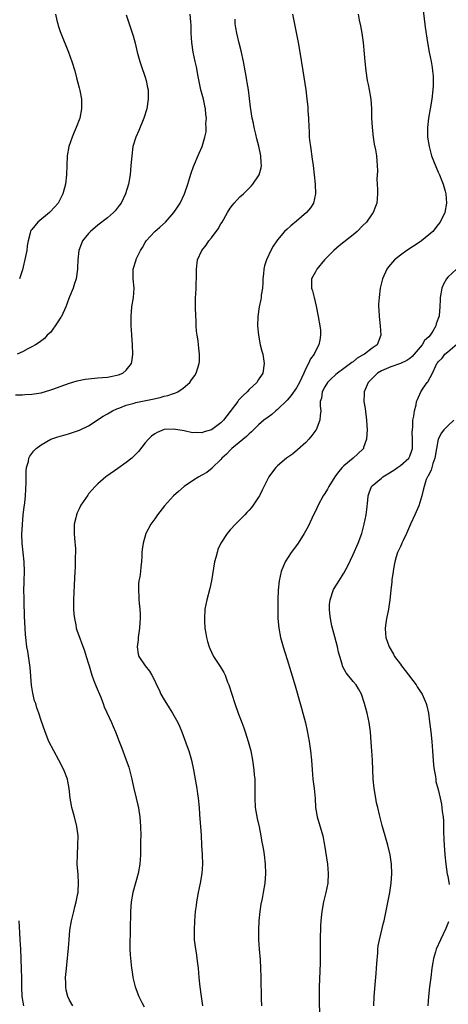
# Model space of a CAD drawing. Units: inches. Extents: x 2631000 to 2634000, y 1452000 to 1455000.
# Drawn here: x 2633086 to 2633177, y 1452665 to 1452874 of the extents above; entities that cross this region are included whole.
import ezdxf

# ---------------------------------------------------------------- set-up
doc = ezdxf.new("R2010")
doc.units = ezdxf.units.IN
doc.header["$MEASUREMENT"] = 0
doc.layers.add('LD26311452_10ft', color=51, linetype='Continuous')

msp = doc.modelspace()

# ---------------------------------------------------------------- linework, layer by layer
at = {"layer": 'LD26311452_10ft'}
for points, elevation in [([(2633171.8, 1452875.8), (2633172.26, 1452872.26), (2633172.76, 1452869), (2633173.1, 1452867), (2633173.5, 1452865), (2633173.73, 1452863.73), (2633173.82, 1452863), (2633173.92, 1452861.92), (2633173.95, 1452861), (2633173.93, 1452859.93), (2633173.89, 1452859), (2633173.66, 1452857), (2633173.31, 1452855), (2633172.93, 1452853), (2633172.72, 1452851), (2633172.76, 1452849), (2633173.06, 1452847), (2633173.61, 1452845), (2633173.97, 1452843.97), (2633175, 1452841.54), (2633175.25, 1452841), (2633175.73, 1452839.73), (2633176.06, 1452839), (2633176.49, 1452837.51), (2633176.63, 1452837), (2633176.76, 1452835), (2633176.37, 1452833), (2633175.42, 1452831), (2633175, 1452830.45), (2633173.83, 1452829), (2633173, 1452828.25), (2633171.45, 1452827), (2633171.19, 1452826.81), (2633168.38, 1452825), (2633167, 1452824), (2633165.75, 1452823), (2633164.48, 1452821.52), (2633164.1, 1452821), (2633163.22, 1452819), (2633162.74, 1452817), (2633162.47, 1452815), (2633162.39, 1452813.61), (2633162.38, 1452813), (2633162.42, 1452812.42), (2633162.48, 1452811), (2633162.7, 1452809), (2633162.84, 1452807), (2633162.09, 1452805), (2633161, 1452804.26), (2633159.41, 1452803), (2633159.13, 1452802.87), (2633159, 1452802.77), (2633157.86, 1452802.14), (2633157, 1452801.4), (2633156.75, 1452801.25), (2633156.46, 1452801), (2633155, 1452799.97), (2633153.66, 1452799), (2633153.3, 1452798.7), (2633152.26, 1452797.74), (2633151.57, 1452797), (2633151, 1452796.07), (2633150.45, 1452795), (2633150.29, 1452793.71), (2633150.05, 1452793), (2633149.99, 1452791.99), (2633150.13, 1452791), (2633150, 1452790), (2633149.97, 1452789), (2633149.14, 1452787), (2633149.09, 1452786.91), (2633148.24, 1452785.76), (2633147.62, 1452785), (2633147, 1452784.33), (2633145.25, 1452782.75), (2633144.14, 1452781.86), (2633142.9, 1452781), (2633141, 1452779.36), (2633140.64, 1452779), (2633139.94, 1452778.06), (2633139.18, 1452777), (2633137.77, 1452774.23), (2633137.17, 1452773), (2633137, 1452772.73), (2633135.83, 1452771), (2633135.48, 1452770.52), (2633135, 1452769.95), (2633134.53, 1452769.47), (2633134.05, 1452769), (2633133, 1452767.9), (2633132.08, 1452767), (2633131, 1452765.78), (2633130.37, 1452765), (2633129.02, 1452762.98), (2633128.39, 1452761.61), (2633128.2, 1452761), (2633127.96, 1452759.96), (2633127.69, 1452759), (2633127.02, 1452754.98), (2633126.65, 1452753.35), (2633126.02, 1452751), (2633125.64, 1452749), (2633125.51, 1452747), (2633125.54, 1452746.46), (2633125.64, 1452745), (2633125.83, 1452743.83), (2633125.95, 1452743), (2633126.16, 1452742.16), (2633126.5, 1452741), (2633126.64, 1452740.64), (2633127, 1452739.91), (2633127.48, 1452739), (2633128.87, 1452736.87), (2633129.6, 1452735.6), (2633129.88, 1452735), (2633130.44, 1452733.56), (2633130.68, 1452733), (2633131.95, 1452729), (2633132.67, 1452727), (2633133.44, 1452725), (2633133.86, 1452723.86), (2633134.15, 1452723), (2633134.78, 1452721), (2633135.32, 1452719), (2633135.7, 1452717), (2633135.96, 1452715), (2633136.06, 1452713.94), (2633136.16, 1452713), (2633136.21, 1452712.21), (2633136.22, 1452711), (2633136.17, 1452709.83), (2633136.17, 1452709), (2633136.28, 1452707), (2633136.69, 1452704.69), (2633137.11, 1452702.89), (2633137.47, 1452701), (2633137.69, 1452699.69), (2633137.84, 1452699), (2633138.02, 1452697.98), (2633138.17, 1452697), (2633138.4, 1452695), (2633138.45, 1452693), (2633138.28, 1452691), (2633137.95, 1452689), (2633137.73, 1452687.73), (2633137.48, 1452686.52), (2633137.25, 1452685), (2633137.02, 1452683), (2633136.94, 1452681.06), (2633136.98, 1452679), (2633137.1, 1452677), (2633137.29, 1452674.71), (2633137.4, 1452673), (2633137.47, 1452671), (2633137.54, 1452666.46), (2633137.59, 1452665)], 10780), ([(2633085.58, 1452794.42), (2633087, 1452794.42), (2633087.54, 1452794.46), (2633089, 1452794.52), (2633091, 1452794.85), (2633093, 1452795.45), (2633093.69, 1452795.69), (2633095, 1452796.19), (2633097, 1452796.89), (2633098.63, 1452797.37), (2633100.3, 1452797.7), (2633101, 1452797.82), (2633103, 1452797.99), (2633103.95, 1452798.05), (2633105, 1452798.16), (2633105.73, 1452798.27), (2633107, 1452798.55), (2633107.35, 1452798.65), (2633108.28, 1452799), (2633109, 1452799.59), (2633110.06, 1452801), (2633110.21, 1452801.79), (2633110.38, 1452803), (2633110.33, 1452805), (2633110.19, 1452807), (2633110.13, 1452808.13), (2633110.05, 1452809), (2633110.05, 1452810.05), (2633110.02, 1452811), (2633110.2, 1452813), (2633110.51, 1452815), (2633110.64, 1452817), (2633110.46, 1452819), (2633110.44, 1452820.44), (2633110.45, 1452821), (2633111.06, 1452823), (2633111.11, 1452823.11), (2633112.02, 1452825), (2633112.39, 1452825.61), (2633113, 1452826.69), (2633113.19, 1452827), (2633115, 1452829), (2633116.1, 1452829.9), (2633117.27, 1452831), (2633119.05, 1452833), (2633119.85, 1452834.15), (2633120.39, 1452835), (2633121.33, 1452837), (2633122, 1452839), (2633122.45, 1452840.45), (2633122.69, 1452841.31), (2633123.21, 1452842.79), (2633124.4, 1452845.6), (2633125.05, 1452847), (2633125.64, 1452849), (2633125.87, 1452850.13), (2633125.9, 1452851), (2633125.84, 1452851.84), (2633125.93, 1452853), (2633125.8, 1452853.8), (2633125.74, 1452855), (2633125.59, 1452855.59), (2633125.31, 1452857), (2633124.77, 1452859), (2633124.18, 1452861.82), (2633123.88, 1452863.88), (2633123.6, 1452865), (2633123.16, 1452867), (2633122.86, 1452869), (2633122.74, 1452871), (2633122.69, 1452872.69), (2633122.62, 1452873.38), (2633122.53, 1452875)], 10740), ([(2633109, 1452874.86), (2633110.45, 1452870.45), (2633110.86, 1452868.86), (2633111.29, 1452867), (2633111.85, 1452865), (2633112.16, 1452864.16), (2633113, 1452861.66), (2633113.2, 1452861), (2633113.51, 1452859.51), (2633113.59, 1452859), (2633113.64, 1452857), (2633113.34, 1452855), (2633112.71, 1452853), (2633111.62, 1452850.38), (2633110.99, 1452849), (2633110.41, 1452847), (2633110.14, 1452845), (2633109.98, 1452843), (2633109.79, 1452841), (2633109.44, 1452839), (2633108.86, 1452837), (2633107.89, 1452835), (2633107.51, 1452834.49), (2633106.63, 1452833.37), (2633106.28, 1452833), (2633105, 1452831.9), (2633103, 1452830.34), (2633101.39, 1452829), (2633101, 1452828.54), (2633099.75, 1452827), (2633099.53, 1452826.47), (2633098.95, 1452825), (2633098.72, 1452823), (2633098.67, 1452821.33), (2633098.65, 1452821), (2633098.36, 1452819), (2633098.01, 1452817.99), (2633097.72, 1452817), (2633097, 1452815.18), (2633096.94, 1452815), (2633096.38, 1452813.62), (2633096.21, 1452813), (2633095.27, 1452811), (2633095.17, 1452810.83), (2633094.38, 1452809.62), (2633093, 1452807.69), (2633092.26, 1452807), (2633091.66, 1452806.34), (2633090.53, 1452805.47), (2633089.77, 1452805), (2633089, 1452804.57), (2633088.13, 1452804.13), (2633087, 1452803.51), (2633085.89, 1452803)], 10730), ([(2633094, 1452875), (2633094.3, 1452873.7), (2633094.48, 1452873), (2633094.61, 1452872.62), (2633095, 1452871.33), (2633095.11, 1452871), (2633096.74, 1452867), (2633097.48, 1452865), (2633098.08, 1452863), (2633098.48, 1452861.52), (2633099, 1452859.45), (2633099.14, 1452858.86), (2633099.48, 1452857), (2633099.5, 1452855.5), (2633099.53, 1452855), (2633099.15, 1452853), (2633098.4, 1452851), (2633097.97, 1452850.03), (2633097.55, 1452849), (2633096.86, 1452847), (2633096.49, 1452845), (2633096.42, 1452843), (2633096.37, 1452841), (2633096.14, 1452839), (2633095.6, 1452837), (2633094.57, 1452835), (2633093.83, 1452834.17), (2633092.86, 1452833.14), (2633092.71, 1452833), (2633090.29, 1452831), (2633089, 1452829.44), (2633088.82, 1452829.18), (2633088.73, 1452829), (2633088.67, 1452828.67), (2633088.21, 1452827), (2633088.02, 1452825.98), (2633087.94, 1452825), (2633087.69, 1452823.69), (2633087, 1452820.84), (2633086.4, 1452819)], 10720), ([(2633097.68, 1452665), (2633097, 1452666.21), (2633096.65, 1452667), (2633096.3, 1452668.3), (2633096.17, 1452669), (2633096.19, 1452669.81), (2633096.14, 1452671), (2633096.24, 1452672.24), (2633096.42, 1452673.58), (2633096.74, 1452677.26), (2633096.88, 1452679), (2633097.07, 1452681), (2633097.4, 1452683), (2633097.87, 1452685), (2633098.07, 1452685.93), (2633098.39, 1452687), (2633098.76, 1452688.76), (2633098.79, 1452689), (2633098.79, 1452689.21), (2633098.91, 1452691), (2633098.79, 1452692.79), (2633098.61, 1452695), (2633098.64, 1452697), (2633098.77, 1452699), (2633098.78, 1452701), (2633098.54, 1452703), (2633098.05, 1452705), (2633097.49, 1452707), (2633097.41, 1452707.41), (2633097.11, 1452709), (2633096.89, 1452711), (2633096.61, 1452712.61), (2633096.53, 1452713), (2633095.78, 1452715), (2633094.74, 1452717), (2633093.64, 1452719), (2633092.63, 1452721), (2633091.8, 1452723), (2633091, 1452725.44), (2633090.52, 1452727), (2633090.09, 1452728.09), (2633089.83, 1452729), (2633089.6, 1452729.6), (2633089.2, 1452731.2), (2633088.93, 1452732.93), (2633088.64, 1452736.64), (2633088.13, 1452740.13), (2633087.98, 1452741), (2633087.74, 1452743), (2633087.67, 1452743.67), (2633087.57, 1452745), (2633087.46, 1452747.46), (2633087.38, 1452750.62), (2633087.35, 1452751.35), (2633087.32, 1452753), (2633087.37, 1452754.63), (2633087.36, 1452755), (2633087.44, 1452757), (2633087.39, 1452759), (2633087.15, 1452761), (2633086.95, 1452763), (2633086.92, 1452764.92), (2633087.03, 1452766.97), (2633087.2, 1452769), (2633087.38, 1452770.63), (2633087.5, 1452771.5), (2633087.66, 1452773), (2633087.8, 1452775.8), (2633087.79, 1452778.21), (2633087.89, 1452779), (2633088.29, 1452780.29), (2633088.4, 1452781), (2633088.59, 1452781.41), (2633089.44, 1452782.56), (2633089.9, 1452783), (2633091, 1452783.84), (2633093, 1452784.99), (2633094.48, 1452785.52), (2633095, 1452785.64), (2633096.04, 1452785.96), (2633097, 1452786.2), (2633097.61, 1452786.39), (2633099.09, 1452786.91), (2633101, 1452787.85), (2633104.12, 1452789.88), (2633105, 1452790.37), (2633105.38, 1452790.62), (2633106.05, 1452791), (2633107, 1452791.41), (2633107.63, 1452791.63), (2633109, 1452792.19), (2633110.66, 1452792.66), (2633111, 1452792.78), (2633114.51, 1452793.49), (2633116.14, 1452793.86), (2633117, 1452794.12), (2633117.76, 1452794.24), (2633119, 1452794.7), (2633119.27, 1452794.73), (2633119.88, 1452795), (2633121, 1452795.78), (2633122.42, 1452797), (2633122.66, 1452797.34), (2633123, 1452797.87), (2633123.49, 1452798.51), (2633123.79, 1452799), (2633124.12, 1452800.13), (2633124.44, 1452801), (2633124.5, 1452801.5), (2633124.51, 1452803), (2633124.31, 1452804.31), (2633124.27, 1452805), (2633124.17, 1452805.83), (2633123.98, 1452807), (2633123.86, 1452807.86), (2633123.79, 1452809), (2633123.75, 1452810.25), (2633123.7, 1452811), (2633123.65, 1452813), (2633123.65, 1452814.35), (2633123.67, 1452815), (2633123.73, 1452815.73), (2633123.76, 1452817), (2633123.77, 1452818.23), (2633123.82, 1452819), (2633123.84, 1452819.84), (2633123.82, 1452821), (2633124.09, 1452823), (2633125.01, 1452825), (2633125.91, 1452826.09), (2633126.49, 1452827), (2633127, 1452827.65), (2633128.42, 1452829.58), (2633129, 1452830.59), (2633129.26, 1452831), (2633130.42, 1452833), (2633131, 1452833.94), (2633131.45, 1452834.55), (2633131.81, 1452835), (2633133, 1452836.3), (2633133.78, 1452837), (2633135.42, 1452838.58), (2633135.8, 1452839), (2633137, 1452840.76), (2633137.13, 1452841), (2633137.54, 1452842.46), (2633137.58, 1452843), (2633137.51, 1452843.51), (2633137.45, 1452845), (2633137.03, 1452847.03), (2633136.64, 1452848.64), (2633136.38, 1452849.62), (2633136.07, 1452851), (2633135.91, 1452851.91), (2633135.66, 1452853), (2633135.29, 1452855.29), (2633134.82, 1452859), (2633134.58, 1452860.58), (2633134.53, 1452861), (2633134.28, 1452862.28), (2633134.17, 1452863), (2633133.77, 1452865), (2633133.27, 1452867.27), (2633132.88, 1452868.88), (2633132.39, 1452871), (2633132.15, 1452872.15), (2633132.05, 1452873), (2633132.04, 1452873.96)], 10750), ([(2633144.19, 1452875), (2633145.39, 1452869), (2633145.74, 1452867), (2633146.32, 1452863), (2633146.96, 1452859), (2633147.23, 1452857), (2633147.41, 1452855.41), (2633147.44, 1452854.56), (2633147.55, 1452853), (2633147.62, 1452851), (2633147.67, 1452850.33), (2633147.72, 1452849), (2633147.83, 1452847.83), (2633147.94, 1452847), (2633148.33, 1452844.33), (2633148.51, 1452843), (2633148.74, 1452841), (2633148.94, 1452839), (2633149.04, 1452837), (2633148.62, 1452835), (2633147.98, 1452834.02), (2633147.12, 1452833), (2633145, 1452831.18), (2633143.8, 1452830.2), (2633143, 1452829.48), (2633142.48, 1452829), (2633141, 1452827.23), (2633140.83, 1452827), (2633140.09, 1452825.91), (2633139.61, 1452825), (2633138.68, 1452823), (2633138.25, 1452821.75), (2633138.1, 1452821), (2633138.01, 1452820.01), (2633137.89, 1452819), (2633137.88, 1452818.12), (2633137.78, 1452817), (2633137.53, 1452815.53), (2633137.5, 1452815), (2633137.44, 1452814.56), (2633137.09, 1452813), (2633136.81, 1452811), (2633136.76, 1452809), (2633136.94, 1452807), (2633137.34, 1452805), (2633137.67, 1452803.67), (2633137.86, 1452803), (2633138.18, 1452801), (2633137.86, 1452799), (2633137, 1452797.65), (2633136.62, 1452797), (2633135, 1452795.54), (2633134.55, 1452795), (2633133.71, 1452794.29), (2633132.75, 1452793.25), (2633132.59, 1452793), (2633131, 1452790.86), (2633129.54, 1452789), (2633129, 1452788.44), (2633127, 1452786.99), (2633125.45, 1452786.55), (2633125, 1452786.36), (2633123.59, 1452786.41), (2633123, 1452786.36), (2633121.24, 1452786.76), (2633119, 1452787.16), (2633117, 1452787.04), (2633115.55, 1452786.45), (2633115, 1452786.13), (2633114.36, 1452785.64), (2633113.7, 1452785), (2633113, 1452784.22), (2633111.57, 1452782.43), (2633111, 1452781.84), (2633110.14, 1452781), (2633109, 1452780.05), (2633107.23, 1452778.77), (2633104.86, 1452777.14), (2633104.67, 1452777), (2633103, 1452775.55), (2633102.42, 1452775), (2633101, 1452773.4), (2633100.82, 1452773.18), (2633099.39, 1452771), (2633099, 1452770.26), (2633098.6, 1452769.4), (2633098.45, 1452769), (2633098.32, 1452768.32), (2633097.99, 1452767), (2633097.96, 1452766.04), (2633097.95, 1452765), (2633098.02, 1452764.02), (2633098.22, 1452761.78), (2633098.23, 1452761), (2633098.17, 1452760.17), (2633098.19, 1452759), (2633098.14, 1452757.86), (2633098.07, 1452757), (2633097.94, 1452754.06), (2633097.85, 1452751), (2633097.85, 1452749), (2633097.92, 1452747.92), (2633098, 1452747), (2633098.29, 1452745.71), (2633098.42, 1452745), (2633098.55, 1452744.55), (2633100.18, 1452740.18), (2633100.51, 1452739), (2633101, 1452737.42), (2633101.11, 1452737), (2633101.73, 1452735), (2633102.06, 1452734.06), (2633102.47, 1452733), (2633102.61, 1452732.61), (2633103.51, 1452730.49), (2633104.11, 1452729), (2633104.34, 1452728.34), (2633105.85, 1452725), (2633106.19, 1452724.19), (2633106.74, 1452723), (2633107.52, 1452721), (2633107.92, 1452719.92), (2633108.24, 1452719), (2633108.99, 1452716.99), (2633109.51, 1452715.51), (2633109.68, 1452715), (2633110.19, 1452713), (2633110.32, 1452712.32), (2633110.62, 1452711), (2633111.11, 1452709), (2633111.47, 1452707.47), (2633111.56, 1452707), (2633111.65, 1452706.35), (2633111.86, 1452705), (2633112, 1452703), (2633112.04, 1452701), (2633112.03, 1452700.03), (2633112.02, 1452697.98), (2633111.99, 1452697), (2633111.85, 1452695), (2633111.5, 1452693), (2633110.4, 1452689), (2633110.03, 1452687), (2633109.88, 1452685), (2633109.81, 1452681), (2633109.74, 1452677.74), (2633109.77, 1452677), (2633109.8, 1452675.8), (2633110.08, 1452673), (2633110.21, 1452672.21), (2633110.38, 1452671), (2633110.85, 1452669), (2633111.66, 1452667), (2633112.28, 1452665.72), (2633112.77, 1452664.77)], 10760), ([(2633158.05, 1452875), (2633158.27, 1452873.73), (2633158.53, 1452872.53), (2633158.82, 1452871), (2633159.14, 1452869), (2633159.36, 1452866.64), (2633159.47, 1452865), (2633159.67, 1452863), (2633159.99, 1452861), (2633160.15, 1452860.15), (2633160.39, 1452859), (2633160.73, 1452857), (2633160.88, 1452855), (2633160.91, 1452853.09), (2633160.99, 1452851), (2633161.21, 1452849), (2633161.47, 1452847.47), (2633161.71, 1452846.29), (2633161.93, 1452845), (2633161.99, 1452843.99), (2633162.11, 1452843), (2633162.13, 1452841.87), (2633162.04, 1452840.04), (2633162.05, 1452839), (2633162.12, 1452837.88), (2633162.14, 1452837), (2633162.01, 1452835), (2633161.7, 1452834.3), (2633161.22, 1452833), (2633161, 1452832.72), (2633159.79, 1452831), (2633159, 1452830.21), (2633157.84, 1452829), (2633157, 1452828.29), (2633154.04, 1452825.96), (2633152.88, 1452825), (2633150.96, 1452823), (2633149.28, 1452821), (2633149, 1452820.44), (2633148.2, 1452819), (2633148.19, 1452817.81), (2633148.21, 1452817), (2633148.39, 1452816.39), (2633148.72, 1452815), (2633149.17, 1452813.17), (2633149.6, 1452811), (2633149.94, 1452809), (2633150.06, 1452808.06), (2633150.11, 1452807), (2633149.98, 1452805.98), (2633149.74, 1452805), (2633149, 1452803.62), (2633148.73, 1452803), (2633147.99, 1452802.01), (2633147.58, 1452801), (2633147, 1452799.94), (2633146.57, 1452799), (2633146.04, 1452797.96), (2633145.63, 1452797), (2633145, 1452795.89), (2633143.83, 1452794.17), (2633143, 1452793.24), (2633141, 1452791.27), (2633140.63, 1452791), (2633139.77, 1452790.23), (2633139, 1452789.64), (2633138.11, 1452789), (2633137, 1452788.05), (2633135.46, 1452786.54), (2633135, 1452786.16), (2633134.46, 1452785.54), (2633131.35, 1452783), (2633131, 1452782.66), (2633130.19, 1452781.81), (2633129.22, 1452781), (2633129, 1452780.73), (2633127.24, 1452779), (2633127.13, 1452778.87), (2633126.02, 1452777.98), (2633125, 1452777.35), (2633124.34, 1452777), (2633123, 1452776.16), (2633121.27, 1452775), (2633120.04, 1452773.96), (2633118.99, 1452773), (2633117.08, 1452770.92), (2633115.58, 1452769), (2633115, 1452768.14), (2633114.2, 1452767), (2633113.14, 1452765), (2633112.53, 1452763), (2633112.36, 1452761.64), (2633112.31, 1452761), (2633112.3, 1452760.3), (2633112.2, 1452759), (2633112.04, 1452757.96), (2633111.97, 1452757), (2633111.83, 1452755.83), (2633111.68, 1452755), (2633111.61, 1452754.39), (2633111.56, 1452753), (2633111.64, 1452751.64), (2633111.64, 1452751), (2633111.69, 1452750.31), (2633111.83, 1452749), (2633111.92, 1452747.92), (2633111.93, 1452747), (2633111.85, 1452746.15), (2633111.82, 1452745), (2633111.53, 1452743), (2633111.5, 1452742.5), (2633111.27, 1452741), (2633111.5, 1452739.5), (2633111.66, 1452739), (2633112.99, 1452737), (2633113.87, 1452735.87), (2633114.41, 1452735), (2633115, 1452733.83), (2633115.38, 1452733), (2633115.92, 1452731.92), (2633116.32, 1452731), (2633117, 1452729.78), (2633117.49, 1452729), (2633118.1, 1452728.1), (2633118.79, 1452727), (2633119.88, 1452725), (2633120.23, 1452724.22), (2633120.72, 1452723), (2633121.89, 1452719.89), (2633122.2, 1452719), (2633122.79, 1452717), (2633123.22, 1452715), (2633123.81, 1452711.81), (2633123.94, 1452711), (2633124.08, 1452709.92), (2633124.22, 1452709), (2633124.4, 1452707), (2633124.51, 1452705.49), (2633124.57, 1452704.57), (2633124.71, 1452703), (2633124.83, 1452701.17), (2633124.94, 1452699), (2633125.06, 1452697), (2633125.11, 1452695), (2633124.95, 1452693), (2633124.59, 1452691), (2633124.19, 1452689), (2633123.84, 1452687), (2633123.76, 1452686.24), (2633123.6, 1452685), (2633123.46, 1452683), (2633123.37, 1452681), (2633123.39, 1452679), (2633123.62, 1452677), (2633123.83, 1452675.83), (2633123.93, 1452675), (2633124.04, 1452673.96), (2633124.17, 1452673), (2633124.34, 1452671), (2633124.54, 1452669), (2633124.83, 1452667), (2633125.15, 1452665)], 10770), ([(2633178.87, 1452821), (2633177, 1452819.3), (2633176.72, 1452819), (2633176.14, 1452817.86), (2633175.75, 1452817), (2633175.41, 1452815), (2633175.38, 1452814.62), (2633175.35, 1452813), (2633175.21, 1452811.21), (2633175.17, 1452811), (2633175.11, 1452810.89), (2633175, 1452810.53), (2633174.56, 1452809.44), (2633174.51, 1452809), (2633173.85, 1452807.85), (2633173.29, 1452807), (2633173, 1452806.69), (2633172.12, 1452805.88), (2633171.61, 1452805), (2633169.5, 1452802.5), (2633169, 1452802.1), (2633168.35, 1452801.65), (2633167, 1452801.02), (2633165, 1452800.31), (2633163, 1452799.48), (2633162.15, 1452799), (2633161.59, 1452798.41), (2633161, 1452797.87), (2633160.6, 1452797.4), (2633160.18, 1452797), (2633159.51, 1452795.51), (2633159.33, 1452795), (2633159.33, 1452794.67), (2633159.29, 1452793), (2633159.51, 1452791.51), (2633159.83, 1452789), (2633159.88, 1452787.88), (2633159.94, 1452787), (2633159.92, 1452786.08), (2633159.82, 1452785), (2633159.21, 1452783.21), (2633159.16, 1452783), (2633159.08, 1452782.92), (2633156.98, 1452781), (2633155, 1452779.35), (2633154.68, 1452779), (2633153.88, 1452778.12), (2633153.13, 1452777), (2633151.84, 1452775), (2633151.55, 1452774.45), (2633151, 1452773.51), (2633150.67, 1452773), (2633149.58, 1452771), (2633149, 1452769.73), (2633148.6, 1452769), (2633148.22, 1452768.22), (2633147.47, 1452766.53), (2633146.66, 1452765), (2633145.37, 1452763), (2633144.36, 1452761.64), (2633143.91, 1452761), (2633142.61, 1452759), (2633141.74, 1452757), (2633141.32, 1452755), (2633141.14, 1452753), (2633141.06, 1452751), (2633141.04, 1452749), (2633141.08, 1452747), (2633141.25, 1452745), (2633141.64, 1452743), (2633142.2, 1452741), (2633143, 1452738.36), (2633143.81, 1452735.81), (2633144.74, 1452732.74), (2633145.79, 1452729), (2633146.07, 1452728.07), (2633146.36, 1452727), (2633146.9, 1452724.9), (2633147.27, 1452723.27), (2633147.7, 1452721), (2633147.99, 1452719), (2633148.16, 1452717), (2633148.29, 1452715), (2633148.5, 1452713), (2633148.77, 1452711), (2633148.94, 1452708.94), (2633149.04, 1452707), (2633149.36, 1452705), (2633150.55, 1452701), (2633150.93, 1452699), (2633151.54, 1452695), (2633151.73, 1452693), (2633151.63, 1452691), (2633151.24, 1452689), (2633150.74, 1452687), (2633150.36, 1452685), (2633150.31, 1452684.31), (2633150.15, 1452683), (2633150.08, 1452681.92), (2633150.03, 1452679), (2633150, 1452674), (2633149.83, 1452669), (2633149.81, 1452667), (2633149.81, 1452666.19), (2633149.87, 1452663)], 10790), ([(2633161.36, 1452665), (2633161.43, 1452667), (2633161.7, 1452670.3), (2633161.86, 1452671.86), (2633161.96, 1452673), (2633162.01, 1452673.99), (2633162.2, 1452676.2), (2633162.23, 1452677), (2633162.32, 1452677.68), (2633162.54, 1452679), (2633163.42, 1452682.58), (2633163.54, 1452683), (2633163.69, 1452683.69), (2633164.75, 1452689), (2633165.06, 1452691), (2633165.2, 1452693), (2633165.14, 1452695), (2633164.85, 1452697), (2633164.35, 1452699), (2633164.04, 1452700.04), (2633163.16, 1452703.16), (2633162.57, 1452705.43), (2633162.19, 1452707), (2633161.97, 1452707.97), (2633161.77, 1452709), (2633161.45, 1452711), (2633161.26, 1452713), (2633161.08, 1452717), (2633160.97, 1452719), (2633160.84, 1452720.84), (2633160.66, 1452723), (2633160.38, 1452725), (2633159.94, 1452727), (2633159.4, 1452729), (2633158.73, 1452731), (2633158.11, 1452732.11), (2633157.6, 1452733), (2633157, 1452733.71), (2633155.54, 1452735.54), (2633154.8, 1452736.8), (2633154.73, 1452737), (2633154.64, 1452737.36), (2633154.15, 1452739), (2633153.91, 1452739.91), (2633153.69, 1452741), (2633153.14, 1452743.14), (2633152.51, 1452745.49), (2633152.18, 1452747), (2633152.08, 1452748.08), (2633151.96, 1452749), (2633152.01, 1452749.99), (2633152.14, 1452751), (2633152.86, 1452753.14), (2633153.62, 1452754.38), (2633155, 1452756.6), (2633155.84, 1452758.16), (2633157, 1452760.57), (2633158.08, 1452763), (2633158.8, 1452765), (2633159.36, 1452767), (2633159.76, 1452769), (2633159.92, 1452770.08), (2633160.08, 1452772.08), (2633160.18, 1452773), (2633160.38, 1452773.62), (2633160.87, 1452775), (2633161, 1452775.13), (2633163, 1452776.74), (2633163.3, 1452777), (2633164.36, 1452777.64), (2633165.57, 1452778.43), (2633166.41, 1452779), (2633167, 1452779.46), (2633168.78, 1452781), (2633169, 1452781.44), (2633169.42, 1452782.58), (2633169.55, 1452783), (2633169.59, 1452785), (2633169.49, 1452786.51), (2633169.52, 1452787), (2633169.65, 1452787.65), (2633169.62, 1452789), (2633169.86, 1452789.86), (2633169.95, 1452791), (2633170.3, 1452792.3), (2633170.42, 1452793), (2633170.58, 1452793.42), (2633171.3, 1452795), (2633171.81, 1452795.81), (2633172.64, 1452797), (2633172.82, 1452797.18), (2633173.76, 1452799), (2633174.4, 1452800.4), (2633174.73, 1452801), (2633174.86, 1452801.14), (2633175, 1452801.36), (2633175.82, 1452802.18), (2633176.41, 1452803), (2633177, 1452803.52), (2633179, 1452805.17)], 10800), ([(2633178.33, 1452789), (2633177, 1452787.83), (2633176.2, 1452787), (2633175.67, 1452786.33), (2633174.97, 1452785.03), (2633174.65, 1452783), (2633174.3, 1452781), (2633173.83, 1452779.83), (2633173.62, 1452779), (2633173.54, 1452778.46), (2633173, 1452777.53), (2633172.85, 1452777.15), (2633172.71, 1452777), (2633172.45, 1452776.45), (2633171.99, 1452775), (2633171.82, 1452774.18), (2633171.53, 1452773), (2633170.91, 1452770.91), (2633170.07, 1452769), (2633169.16, 1452767), (2633168.29, 1452765), (2633167.55, 1452763.55), (2633167.32, 1452763), (2633167.25, 1452762.75), (2633167, 1452762.31), (2633166.6, 1452761.4), (2633166.38, 1452761), (2633166.09, 1452760.09), (2633165.8, 1452759), (2633165.54, 1452757.54), (2633165.48, 1452757), (2633165.21, 1452755.21), (2633165.19, 1452754.81), (2633164.97, 1452753), (2633164.78, 1452751), (2633164.48, 1452749), (2633164.32, 1452748.32), (2633164.05, 1452747), (2633163.94, 1452746.06), (2633163.74, 1452745), (2633163.84, 1452743.84), (2633163.93, 1452743), (2633164.63, 1452741), (2633165.5, 1452739.5), (2633165.75, 1452739), (2633167, 1452737.33), (2633167.22, 1452737), (2633168.02, 1452736.02), (2633170.32, 1452733), (2633170.56, 1452732.56), (2633171, 1452731.93), (2633171.61, 1452731), (2633172.46, 1452729), (2633172.56, 1452728.56), (2633172.92, 1452727), (2633173.17, 1452725.17), (2633173.45, 1452723), (2633173.66, 1452721), (2633173.81, 1452719), (2633173.99, 1452715.99), (2633174.12, 1452715), (2633174.4, 1452713.6), (2633174.46, 1452713), (2633174.52, 1452712.52), (2633175, 1452710.79), (2633175.42, 1452709), (2633175.71, 1452707.71), (2633175.79, 1452707), (2633175.83, 1452706.17), (2633176.02, 1452705), (2633176.11, 1452704.11), (2633176.1, 1452701.9), (2633176.21, 1452700.21), (2633176.26, 1452699), (2633176.4, 1452697), (2633176.59, 1452695), (2633176.91, 1452692.91), (2633177, 1452692.47), (2633177.29, 1452690.71)], 10810), ([(2633087.28, 1452665), (2633086.93, 1452667), (2633086.86, 1452669), (2633086.87, 1452670.87), (2633086.82, 1452672.82), (2633086.65, 1452677), (2633086.54, 1452679), (2633086.44, 1452680.44), (2633086.34, 1452683)], 10740), ([(2633177.18, 1452682.82), (2633176.64, 1452681.36), (2633175.47, 1452679), (2633174.59, 1452677), (2633174.45, 1452676.45), (2633174.03, 1452675), (2633173.85, 1452674.15), (2633173.68, 1452673), (2633173.41, 1452671), (2633173.16, 1452669), (2633172.94, 1452667), (2633172.79, 1452665)], 10810)]:
    msp.add_lwpolyline(points, dxfattribs=dict(at, elevation=elevation))

doc.saveas('drawing.dxf')
